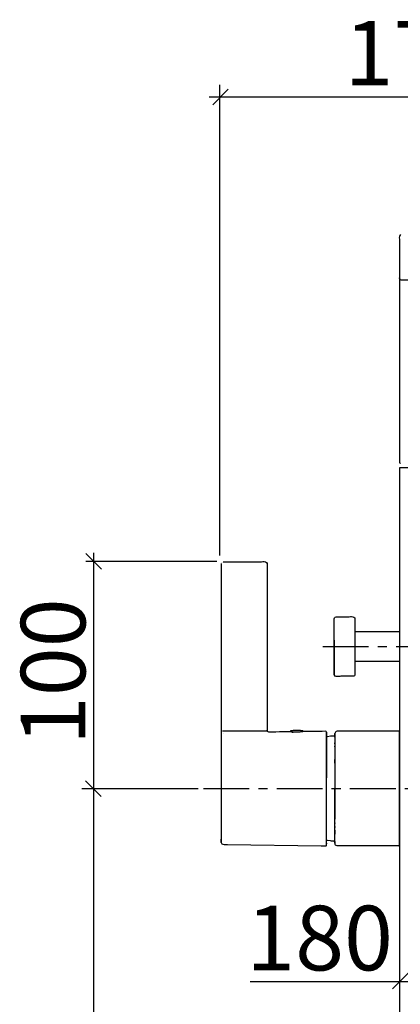
# Model space of a CAD drawing. Extents: x 22 to 275, y -103 to 201.
# Drawn here: x 23 to 64, y 93 to 201 of the extents above; entities that cross this region are included whole.
import ezdxf

# ---------------------------------------------------------------- set-up
doc = ezdxf.new("R2010")
doc.units = 0
doc.header["$MEASUREMENT"] = 0
doc.linetypes.add('DURCHGEHEND', pattern=[0])
doc.linetypes.add('STRICHPUNKTIERT', pattern=[8, 5, -1, 1, -1])
for name, color, linetype in [('ACHSEN', 7, 'Continuous'), ('ARMATUR', 7, 'Continuous'), ('BEMASSUNG', 7, 'Continuous')]:
    doc.layers.add(name, color=color, linetype=linetype)

msp = doc.modelspace()

# ---------------------------------------------------------------- linework, layer by layer
at = {"layer": 'ACHSEN', "color": 4, "linetype": 'STRICHPUNKTIERT'}
for p, q in [((55.70639, 132.483765), (65.531326, 132.483765)), ((42.669285, 116.988228), (135.032898, 116.988228))]:
    msp.add_line(p, q, dxfattribs=at)
at = {"layer": 'ARMATUR', "color": 1, "linetype": 'DURCHGEHEND'}
for p, q in [((64.081398, 172.68129), (64.081398, 172.738419)), ((64.081398, 151.988419), (64.081398, 72.849548)), ((44.606392, 141.538406), (44.606514, 141.538406)), ((64.081398, 134.111954), (59.206398, 134.111954)), ((64.081398, 130.864822), (59.206398, 130.864807)), ((56.956398, 129.480423), (56.956398, 129.439758)), ((49.579597, 123.270645), (44.725594, 123.27063)), ((49.592384, 123.27919), (49.591469, 123.278442)), ((49.606392, 123.299942), (49.606392, 123.327942)), ((52.106392, 123.18251), (52.114784, 123.181213)), ((52.326057, 123.143082), (52.481392, 123.143066)), ((56.106392, 123.075882), (56.106392, 123.162354)), ((56.106392, 123.075882), (56.106392, 123.132568)), ((56.106392, 123.043716), (56.106392, 122.958923)), ((56.106392, 123.023819), (56.106392, 122.958923)), ((56.106392, 122.8965), (56.106392, 122.612488)), ((56.106392, 122.8965), (56.106392, 122.813721)), ((56.106392, 122.692398), (56.106392, 122.357056)), ((57.03138, 122.833084), (57.03138, 122.959473)), ((57.03138, 122.873062), (57.03138, 122.748474)), ((57.03138, 122.608475), (57.03138, 122.72998)), ((56.106392, 122.433304), (56.106392, 122.357056)), ((56.106392, 122.121841), (56.106392, 121.694092)), ((56.106392, 122.121841), (56.106392, 122.049927)), ((56.106392, 121.76088), (56.106392, 121.694092)), ((56.106392, 121.292923), (56.106392, 121.760864)), ((57.03138, 121.871597), (57.03138, 121.977173)), ((57.03138, 121.528275), (57.03138, 121.626465)), ((56.106392, 121.354019), (56.106392, 120.85022)), ((56.106392, 120.905106), (56.106392, 120.370422)), ((56.106392, 120.850235), (56.106392, 120.90509)), ((56.106392, 119.858047), (56.106392, 120.418457)), ((56.106392, 119.898758), (56.106392, 119.317993)), ((56.106392, 119.858047), (56.106392, 119.898743)), ((56.106392, 118.755508), (56.106392, 119.351074)), ((57.03138, 119.752823), (57.03138, 120.146973)), ((56.106392, 118.780594), (56.106392, 118.175964)), ((56.106392, 118.755508), (56.106392, 118.780579)), ((56.106392, 117.585098), (56.106392, 118.192871)), ((56.106392, 117.593521), (56.106392, 117.585083)), ((56.106392, 116.988419), (56.106392, 116.988403)), ((57.03138, 116.400284), (57.03138, 116.41272)), ((57.03138, 115.283585), (57.03138, 114.692261)), ((57.03138, 114.740921), (57.03138, 114.692261)), ((57.03138, 114.740921), (57.03138, 114.159973)), ((57.03138, 113.829788), (57.03138, 114.223999)), ((57.03138, 114.219864), (57.03138, 113.654968)), ((57.03138, 114.159988), (57.03138, 114.219849)), ((57.03138, 113.654984), (57.03138, 113.725525)), ((57.03138, 113.262589), (57.03138, 113.182007)), ((44.606392, 111.096207), (44.623787, 111.891968)), ((57.03138, 112.835587), (57.03138, 112.745728)), ((57.03138, 112.448502), (57.03138, 111.999573)), ((57.03138, 112.350357), (57.03138, 112.448486)), ((57.03138, 111.696854), (57.03138, 112.105164)), ((57.03138, 111.999588), (57.03138, 112.105164)), ((57.03138, 111.445084), (57.03138, 111.808838)), ((57.03138, 111.696854), (57.03138, 111.808838)), ((44.606453, 111.098892), (44.606392, 111.096863)), ((56.106392, 111.017838), (56.106392, 110.952942)), ((56.106392, 110.844193), (56.106392, 110.900879)), ((56.106392, 110.814468), (56.106392, 110.900879)), ((57.03138, 111.246719), (57.03138, 111.562439)), ((57.03138, 111.445084), (57.03138, 111.562439)), ((57.03138, 111.246719), (57.03138, 111.368286)), ((57.03138, 111.103653), (57.03138, 111.368286)), ((57.03138, 111.228287), (57.03138, 111.017273)), ((57.03138, 111.103653), (57.03138, 111.228271)), ((57.03138, 111.143692), (57.03138, 110.988403))]:
    msp.add_line(p, q, dxfattribs=at)
for points in [[(64.20639, 177.454849, 0), (64.120682, 177.367752, 0), (64.076126, 177.244995, 0), (64.061325, 177.103607, 0), (64.064865, 176.960693, 0), (64.075356, 176.833267, 0), (64.08139, 176.738419, 0), (64.08139, 172.134659, 0), (64.08139, 171.988419, 0), (64.08139, 171.488419, 0), (64.08139, 153.113419, 0), (64.08139, 152.613419, 0), (64.090279, 152.563126, 0), (64.114151, 152.528488, 0), (64.149223, 152.506607, 0), (64.191673, 152.494568, 0)], [(109.081398, 172.738419, 0), (109.066414, 172.669342, 0), (109.041046, 172.611511, 0), (109.005074, 172.564713, 0), (108.958282, 172.528732, 0), (108.900459, 172.503372, 0), (108.83139, 172.488419, 0), (107.70639, 172.488419, 0), (65.45639, 172.488419, 0), (64.95639, 172.488419, 0), (64.693878, 172.488419, 0), (64.601982, 172.48436, 0), (64.495796, 172.47821, 0), (64.384659, 172.479004, 0), (64.277893, 172.495773, 0), (64.184853, 172.537567, 0), (64.114868, 172.613419, 0), (64.102692, 172.636414, 0), (64.094765, 172.655823, 0), (64.08989, 172.673706, 0), (64.086845, 172.692062, 0), (64.084412, 172.712967, 0), (64.08139, 172.738419, 0)], [(109.081398, 151.988419, 0), (108.964722, 151.988419, 0), (108.848045, 151.988419, 0), (108.731377, 151.988419, 0), (108.6147, 151.988419, 0), (108.498039, 151.988419, 0), (108.381378, 151.988419, 0), (64.781372, 151.988419, 0), (64.08139, 151.988419, 0)], [(64.081398, 151.988419, 0), (64.091148, 151.988419, 0), (64.100899, 151.988419, 0), (64.110664, 151.988419, 0), (64.120422, 151.988419, 0), (64.130188, 151.988419, 0), (64.139954, 151.988419, 0)], [(44.606392, 141.538406, 0), (44.606384, 141.038406, 0), (44.606384, 111.596191, 0), (44.606384, 111.096191, 0), (44.652061, 110.971474, 0), (44.762962, 110.902748, 0), (44.91132, 110.875084, 0), (45.069374, 110.873558, 0), (45.209366, 110.883247, 0), (45.303528, 110.889221, 0), (55.530365, 110.746399, 0), (56.030334, 110.739441, 0), (56.064819, 110.747314, 0), (56.088127, 110.768021, 0), (56.101486, 110.794044, 0), (56.107449, 110.823593, 0), (56.108555, 110.854881, 0), (56.107349, 110.886124, 0), (56.106384, 110.915527, 0), (56.106384, 111.061462, 0), (56.106384, 111.289368, 0), (56.106384, 112.927856, 0), (56.106384, 120.308838, 0), (56.106384, 122.687378, 0), (56.106384, 122.915283, 0), (56.109436, 122.967926, 0), (56.114468, 123.031822, 0), (56.115269, 123.098839, 0), (56.105648, 123.160843, 0), (56.079403, 123.209709, 0), (56.030334, 123.237305, 0), (55.626339, 123.231842, 0), (55.222336, 123.226616, 0), (54.818336, 123.221382, 0), (54.414341, 123.215935, 0), (54.010353, 123.210045, 0), (53.606384, 123.203491, 0), (53.55122, 123.200745, 0), (53.495491, 123.195213, 0), (53.439503, 123.187996, 0), (53.383556, 123.180214, 0), (53.327957, 123.172989, 0), (53.27301, 123.167419, 0), (53.179264, 123.160713, 0), (53.085533, 123.155563, 0), (52.991787, 123.151794, 0), (52.897999, 123.149246, 0), (52.804138, 123.147758, 0), (52.710175, 123.147156, 0), (52.609299, 123.14978, 0), (52.508537, 123.153496, 0), (52.407879, 123.158463, 0), (52.307308, 123.164841, 0), (52.206814, 123.172798, 0), (52.106384, 123.182495, 0), (51.723064, 123.176704, 0), (51.339733, 123.170357, 0), (50.956398, 123.164017, 0), (50.573055, 123.158211, 0), (50.189713, 123.153488, 0), (49.806366, 123.150391, 0), (49.715454, 123.172302, 0), (49.67514, 123.199707, 0), (49.648899, 123.224243, 0), (49.632824, 123.248741, 0), (49.62299, 123.276047, 0), (49.615482, 123.308983, 0), (49.606384, 123.350403, 0)], [(44.634468, 141.638382, 0), (44.628387, 141.629288, 0)], [(44.70768, 141.711563, 0), (44.716736, 141.716507, 0)], [(44.806526, 141.738419, 0), (45.307648, 141.738419, 0), (48.906372, 141.738419, 0), (48.996464, 141.74585, 0), (49.136738, 141.757751, 0), (49.297531, 141.75856, 0), (49.449177, 141.732651, 0), (49.562016, 141.664459, 0), (49.606384, 141.538406, 0), (49.606384, 141.038406, 0), (49.606384, 123.799927, 0), (49.606384, 123.299927, 0)], [(56.956398, 129.439774, 0), (56.956394, 129.947113, 0), (56.956394, 130.454453, 0), (56.95639, 130.961792, 0), (56.95639, 131.469116, 0), (56.95639, 131.97644, 0), (56.95639, 132.483765, 0), (56.95639, 134.224503, 0), (56.95639, 134.709122, 0), (56.95639, 135.074295, 0), (56.951469, 135.161057, 0), (56.943069, 135.275452, 0), (56.940727, 135.40274, 0), (56.953983, 135.528259, 0), (56.992382, 135.637253, 0), (57.06546, 135.715042, 0), (57.156372, 135.736893, 0), (57.656372, 135.736893, 0), (58.506378, 135.736893, 0), (58.594784, 135.742996, 0), (58.714375, 135.753998, 0), (58.849152, 135.758942, 0), (58.983105, 135.746887, 0), (59.100224, 135.706848, 0), (59.184509, 135.627884, 0), (59.197384, 135.596542, 0), (59.204586, 135.557831, 0), (59.207603, 135.515381, 0), (59.20792, 135.472794, 0), (59.20702, 135.433701, 0), (59.20639, 135.401688, 0), (59.20639, 135.221878, 0), (59.20639, 134.391251, 0), (59.20639, 130.732544, 0), (59.20639, 130.407166, 0), (59.20639, 130.104614, 0), (59.20639, 129.841431, 0), (59.20639, 129.634644, 0), (59.207939, 129.565353, 0), (59.208927, 129.495941, 0), (59.203854, 129.428635, 0), (59.187222, 129.365677, 0), (59.153534, 129.309296, 0), (59.09729, 129.261719, 0), (59.006378, 129.239868, 0), (58.506378, 129.239868, 0), (57.656372, 129.239868, 0), (57.567978, 129.233765, 0), (57.448387, 129.222778, 0), (57.31361, 129.217834, 0), (57.179653, 129.229904, 0), (57.062527, 129.269928, 0), (56.978241, 129.348877, 0), (56.968006, 129.369614, 0), (56.961548, 129.391159, 0), (56.958012, 129.413239, 0), (56.956543, 129.435654, 0), (56.956287, 129.458115, 0), (56.95639, 129.480408, 0)], [(56.956398, 131.98378, 0), (56.956394, 132.575989, 0), (56.956394, 133.168198, 0), (56.95639, 133.760406, 0), (56.95639, 134.352615, 0), (56.95639, 134.944809, 0), (56.95639, 135.537003, 0)], [(56.956398, 135.074295, 0), (56.95639, 135.340103, 0), (56.95639, 135.496353, 0)], [(56.956398, 133.740005, 0), (56.956394, 133.901505, 0), (56.956394, 134.063019, 0), (56.95639, 134.224548, 0), (56.95639, 134.386063, 0), (56.95639, 134.547592, 0), (56.95639, 134.709122, 0)], [(56.956398, 133.173294, 0), (56.956394, 132.551041, 0), (56.956394, 131.928772, 0), (56.95639, 131.306519, 0), (56.95639, 130.684265, 0), (56.95639, 130.062012, 0), (56.95639, 129.439758, 0)], [(56.956398, 130.871109, 0), (56.956394, 130.726685, 0), (56.956394, 130.58226, 0), (56.95639, 130.437851, 0), (56.95639, 130.293427, 0), (56.95639, 130.149033, 0), (56.95639, 130.004639, 0)], [(44.806313, 123.053726, 0), (44.806263, 123.048615, 0), (44.806217, 123.043526, 0), (44.806171, 123.03846, 0), (44.806129, 123.033401, 0), (44.806095, 123.028336, 0), (44.806061, 123.023254, 0)], [(53.593452, 123.201736, 0), (53.584053, 123.225227, 0), (53.56805, 123.245796, 0), (53.547287, 123.2631, 0), (53.523617, 123.276787, 0), (53.49889, 123.286514, 0), (53.474945, 123.291931, 0), (53.361748, 123.305756, 0), (53.260933, 123.314934, 0), (53.166248, 123.320717, 0), (53.071434, 123.324371, 0), (52.97023, 123.327148, 0), (52.856384, 123.330322, 0), (52.742416, 123.327156, 0), (52.641228, 123.324387, 0), (52.546497, 123.32074, 0), (52.4519, 123.314957, 0), (52.35112, 123.305779, 0), (52.237823, 123.291931, 0), (52.208595, 123.285042, 0), (52.181946, 123.272926, 0), (52.158562, 123.256058, 0), (52.13913, 123.234909, 0), (52.124336, 123.209946, 0), (52.114868, 123.181641, 0)], [(56.106392, 123.162369, 0), (56.106388, 123.10424, 0), (56.106388, 123.046135, 0), (56.106384, 122.988037, 0), (56.106384, 122.929947, 0), (56.106384, 122.871841, 0), (56.106384, 122.813721, 0)], [(57.03138, 122.959488, 0), (57.031837, 122.941345, 0), (57.032558, 122.915558, 0), (57.032551, 122.885605, 0), (57.03083, 122.854973, 0), (57.026402, 122.827148, 0), (57.01828, 122.805603, 0), (56.961712, 122.753586, 0), (56.879128, 122.724152, 0), (56.7841, 122.711105, 0), (56.690208, 122.70826, 0), (56.611034, 122.709435, 0), (56.56015, 122.708435, 0), (56.205597, 122.645691, 0), (56.106384, 122.61792, 0)], [(56.106392, 122.692398, 0), (56.106388, 122.585312, 0), (56.106388, 122.478233, 0), (56.106384, 122.371155, 0), (56.106384, 122.264084, 0), (56.106384, 122.157005, 0), (56.106384, 122.049927, 0)], [(64.081398, 123.238419, 0), (62.948063, 123.238411, 0), (61.814724, 123.238411, 0), (60.681381, 123.238403, 0), (59.548042, 123.238403, 0), (58.414707, 123.238403, 0), (57.281372, 123.238403, 0), (57.167725, 123.21106, 0), (57.097385, 123.15181, 0), (57.055267, 123.082031, 0), (57.034489, 123.004257, 0), (57.028168, 122.921043, 0), (57.029423, 122.83493, 0), (57.031372, 122.748474, 0), (57.031372, 122.588402, 0), (57.031372, 122.428329, 0), (57.031372, 122.268242, 0), (57.031372, 122.108154, 0), (57.031372, 121.948059, 0), (57.031372, 121.787964, 0), (57.031384, 120.988037, 0), (57.031387, 120.18811, 0), (57.031384, 119.388184, 0), (57.03138, 118.588257, 0), (57.031376, 117.78833, 0), (57.031372, 116.988403, 0)], [(57.03138, 122.873062, 0), (57.031376, 121.730171, 0), (57.031368, 120.587288, 0), (57.031361, 119.444397, 0), (57.031361, 118.301514, 0), (57.031361, 117.15863, 0), (57.031372, 116.015747, 0)], [(57.03138, 122.748306, 0), (57.031376, 122.78833, 0), (57.031376, 122.828339, 0), (57.031372, 122.868347, 0), (57.031372, 122.908356, 0), (57.031372, 122.948372, 0), (57.031372, 122.988403, 0)], [(57.03138, 122.861343, 0), (57.031372, 122.765137, 0)], [(64.081398, 110.675919, 0), (64.081398, 112.780067, 0), (64.08139, 114.884224, 0), (64.08139, 116.98838, 0), (64.08139, 119.092545, 0), (64.08139, 121.196724, 0), (64.08139, 123.300903, 0)], [(56.106392, 122.433304, 0), (56.106388, 122.243233, 0), (56.106388, 122.053162, 0), (56.106384, 121.863091, 0), (56.106384, 121.673019, 0), (56.106384, 121.482933, 0), (56.106384, 121.292847, 0)], [(56.106392, 120.370438, 0), (56.106388, 120.534348, 0), (56.106388, 120.698265, 0), (56.106384, 120.86219, 0), (56.106384, 121.026123, 0), (56.106384, 121.190063, 0), (56.106384, 121.354004, 0)], [(56.106392, 120.418472, 0), (56.106388, 120.235054, 0), (56.106388, 120.051628, 0), (56.106384, 119.868195, 0), (56.106384, 119.684769, 0), (56.106384, 119.50135, 0), (56.106384, 119.317932, 0)], [(56.106392, 119.351089, 0), (56.106388, 119.15522, 0), (56.106388, 118.959358, 0), (56.106384, 118.763496, 0), (56.106384, 118.567642, 0), (56.106384, 118.371803, 0), (56.106384, 118.175964, 0)], [(56.106392, 111.108292, 0), (56.106388, 112.289047, 0), (56.106388, 113.46981, 0), (56.106384, 114.650574, 0), (56.106384, 115.831345, 0), (56.106384, 117.012108, 0), (56.106384, 118.192871, 0)], [(56.106392, 110.814468, 0), (56.106388, 111.94429, 0), (56.106388, 113.07412, 0), (56.106384, 114.203957, 0), (56.106384, 115.333801, 0), (56.106384, 116.463654, 0), (56.106384, 117.593506, 0)], [(57.03138, 117.961075, 0), (57.031372, 116.988403, 0)], [(64.081398, 110.738419, 0), (63.58139, 110.738403, 0), (57.781372, 110.738403, 0), (57.281372, 110.738403, 0), (57.167725, 110.765686, 0), (57.097809, 110.824844, 0), (57.055809, 110.894913, 0), (57.034946, 110.973106, 0), (57.028439, 111.056625, 0), (57.02951, 111.14267, 0), (57.031372, 111.228455, 0), (57.031372, 111.388519, 0), (57.031372, 111.548584, 0), (57.031372, 111.708649, 0), (57.031372, 111.868713, 0), (57.031372, 112.028778, 0), (57.031372, 112.188843, 0), (57.031384, 112.98877, 0), (57.031387, 113.788696, 0), (57.031384, 114.588623, 0), (57.03138, 115.38855, 0), (57.031376, 116.188477, 0), (57.031372, 116.988403, 0), (57.031372, 115.246643, 0)], [(57.03138, 112.350357, 0), (57.031376, 112.579544, 0), (57.031376, 112.808739, 0), (57.031372, 113.037933, 0), (57.031372, 113.267136, 0), (57.031372, 113.49633, 0), (57.031372, 113.725525, 0)], [(44.606453, 111.098892, 0), (44.609505, 111.231087, 0), (44.612442, 111.363266, 0), (44.615295, 111.495445, 0), (44.618111, 111.627625, 0), (44.620926, 111.759796, 0), (44.623779, 111.891968, 0)], [(57.03138, 111.115433, 0), (56.990719, 111.195641, 0), (56.922539, 111.240578, 0), (56.836113, 111.260277, 0), (56.740723, 111.264778, 0), (56.645641, 111.264107, 0), (56.56015, 111.268311, 0), (56.205597, 111.331055, 0), (56.106384, 111.358826, 0)], [(57.03138, 111.115433, 0), (57.031372, 111.211609, 0)], [(57.03138, 111.143692, 0), (57.031372, 111.017273, 0), (57.031372, 110.988403, 0)]]:
    msp.add_polyline3d(points, dxfattribs=at)
at = {"layer": 'ARMATUR', "color": 3, "linetype": 'DURCHGEHEND'}
msp.add_polyline3d([(49.579597, 123.270645, 0), (49.578064, 123.269875, 0), (49.574017, 123.26786, 0), (49.568272, 123.26506, 0), (49.561653, 123.261917, 0), (49.554977, 123.258881, 0), (49.549072, 123.256409, 0)], dxfattribs=at)
at = {"layer": 'BEMASSUNG', "color": 3, "linetype": 'DURCHGEHEND'}
for p, q in [((44.46545, 142.427551), (44.46545, 193.80928)), ((43.283463, 192.487503), (131.723083, 192.487503)), ((43.670639, 191.635391), (45.373764, 193.338516)), ((29.810162, 142.65271), (31.513287, 140.949585)), ((30.674835, 32.363396), (30.674835, 142.736328)), ((29.805058, 141.795227), (44.132114, 141.795227)), ((29.786911, 117.84343), (31.490036, 116.140305)), ((29.365225, 116.988228), (42.077564, 116.988228)), ((63.328194, 95.144516), (65.031319, 96.847641)), ((110.159073, 95.893608), (47.77755, 95.893608))]:
    msp.add_line(p, q, dxfattribs=at)

# ---------------------------------------------------------------- texts
at = {"layer": 'BEMASSUNG'}
for s, p in [('170', (58.070011, 193.737289)), ('180', (47.340412, 97.143608))]:
    msp.add_text(s, height=7.055555, dxfattribs=at).set_placement(p)
msp.add_text('100', height=7.055555, rotation=90, dxfattribs=at).set_placement((29.76022, 121.72876))

doc.saveas('drawing.dxf')
